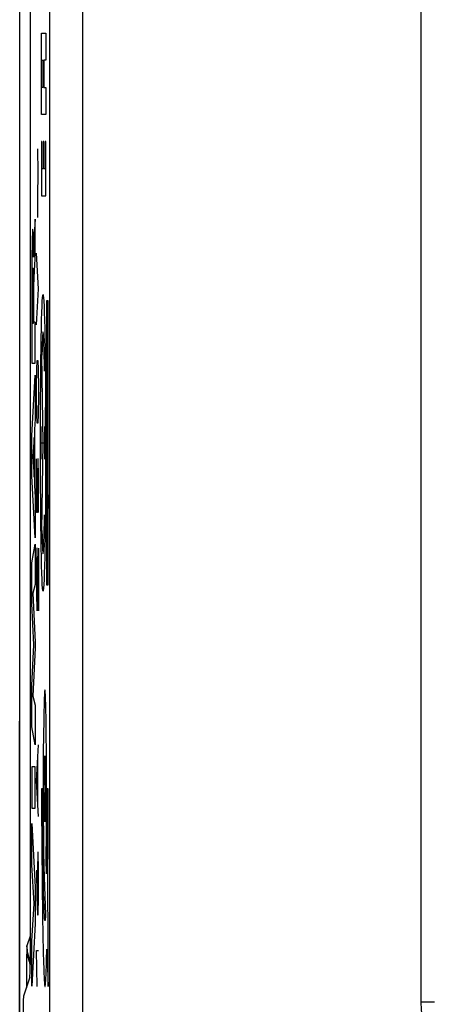
# Model space of a CAD drawing. Units: millimetres. Extents: x -21.5 to 23.2, y -22.6 to 30.2.
# Drawn here: x -21.5 to -15.2, y -10.6 to 4.4 of the extents above; entities that cross this region are included whole.
import ezdxf

# ---------------------------------------------------------------- set-up
doc = ezdxf.new("R2010")
doc.units = ezdxf.units.MM
doc.header["$LTSCALE"] = 16.335
doc.layers.get('0').update_dxf_attribs({"linetype": 'CONTINUOUS'})
for name, color, linetype in [('ASSI', 7, 'CONTINUOUS'), ('DRAFT', 7, 'CONTINUOUS'), ('RACCORDO', 7, 'CONTINUOUS'), ('SCRITTE', 7, 'CONTINUOUS')]:
    doc.layers.add(name, color=color, linetype=linetype)

msp = doc.modelspace()

# ---------------------------------------------------------------- linework, layer by layer
at = {"color": 250, "linetype": 'CONTINUOUS'}
for p, q in [((-21.216, 2.916), (-21.216, 4.149)), ((-21.216, 4.149), (-21.151, 4.149)), ((-21.151, 4.149), (-21.151, 3.738)), ((-21.208, 3.327), (-21.208, 3.738)), ((-21.208, 3.738), (-21.187, 3.738)), ((-21.187, 3.738), (-21.187, 3.327)), ((-21.18, 3.738), (-21.18, 3.327)), ((-21.151, 3.738), (-21.18, 3.738)), ((-21.187, 3.327), (-21.208, 3.327)), ((-21.18, 3.327), (-21.151, 3.327)), ((-21.151, 3.327), (-21.151, 2.916)), ((-21.151, 2.916), (-21.216, 2.916)), ((-21.216, 2.505), (-21.216, 1.682)), ((-21.208, 2.505), (-21.216, 2.505)), ((-21.208, 2.093), (-21.208, 2.505)), ((-21.187, 2.505), (-21.187, 2.093)), ((-21.18, 2.505), (-21.187, 2.505)), ((-21.18, 2.093), (-21.18, 2.505)), ((-21.158, 2.505), (-21.158, 2.093)), ((-21.151, 2.505), (-21.158, 2.505)), ((-21.151, 1.682), (-21.151, 2.505)), ((-21.187, 2.093), (-21.208, 2.093)), ((-21.158, 2.093), (-21.18, 2.093)), ((-21.216, 1.682), (-21.151, 1.682))]:
    msp.add_line(p, q, dxfattribs=at)
at = {"layer": 'ASSI', "color": 250, "linetype": 'CONTINUOUS'}
for p, q in [((-21.093, 18.983), (-21.093, -11.41)), ((-20.593, 18.983), (-20.593, -11.41)), ((-15.443, -10.556), (-15.443, 7.148)), ((-15.243, -10.556), (-15.443, -10.556))]:
    msp.add_line(p, q, dxfattribs=at)
at = {"layer": 'ASSI', "color": 7, "linetype": 'CONTINUOUS'}
for p, q in [((-21.388, 17.643), (-21.388, -9.978)), ((-21.392, -10.177), (-21.488, -10.468))]:
    msp.add_line(p, q, dxfattribs=at)
at = {"layer": 'ASSI', "color": 250, "linetype": 'CONTINUOUS'}
msp.add_lwpolyline([(-15.075, -11.618), (-15.131, -11.551), (-15.182, -11.48), (-15.229, -11.405), (-15.272, -11.325), (-15.31, -11.241), (-15.344, -11.154), (-15.373, -11.065), (-15.397, -10.973), (-15.416, -10.876), (-15.43, -10.774), (-15.439, -10.668), (-15.443, -10.556)], dxfattribs=at)
at = {"layer": 'ASSI', "color": 7, "linetype": 'CONTINUOUS'}
for centre, major_axis, start_param, end_param in [((-21.392, -9.978), (0, 0.2), -3.089233, -1.570796), ((-21.488, -10.967), (0, 0.5), 0.05236, 1.570796)]:
    msp.add_ellipse(centre, major_axis=major_axis, ratio=0.017455, start_param=start_param, end_param=end_param, dxfattribs=at)
at = {"layer": 'DRAFT', "color": 7, "linetype": 'CONTINUOUS'}
msp.add_line((-21.547, -22.068), (-21.547, -6.292), dxfattribs=at)
at = {"layer": 'RACCORDO', "color": 7, "linetype": 'CONTINUOUS'}
for p, q in [((-21.547, 20.848), (-21.547, -13.183)), ((-21.388, 17.643), (-21.388, -9.978)), ((-21.392, -10.177), (-21.488, -10.468))]:
    msp.add_line(p, q, dxfattribs=at)
at = {"layer": 'RACCORDO', "color": 250, "linetype": 'CONTINUOUS'}
for p, q in [((-21.093, 18.983), (-21.093, -11.41)), ((-20.593, 18.983), (-20.593, -11.41)), ((-15.443, -10.556), (-15.443, 7.148)), ((-21.388, -9.557), (-21.437, -9.702)), ((-21.441, -9.906), (-21.443, -10.032)), ((-21.388, -9.917), (-21.402, -9.886)), ((-21.443, -10.032), (-21.444, -10.17)), ((-21.444, -10.17), (-21.445, -10.338)), ((-15.243, -10.556), (-15.443, -10.556))]:
    msp.add_line(p, q, dxfattribs=at)
for points in [[(-21.437, -9.702), (-21.437, -9.715), (-21.436, -9.729), (-21.436, -9.742), (-21.435, -9.756), (-21.434, -9.77), (-21.433, -9.784), (-21.432, -9.799), (-21.43, -9.813), (-21.428, -9.828), (-21.425, -9.843), (-21.423, -9.859), (-21.42, -9.875), (-21.416, -9.891)], [(-21.402, -9.886), (-21.414, -9.851), (-21.424, -9.814), (-21.431, -9.777), (-21.435, -9.74), (-21.437, -9.702)], [(-21.437, -9.702), (-21.437, -9.711), (-21.437, -9.737)], [(-21.437, -9.737), (-21.438, -9.747), (-21.441, -9.906)], [(-21.416, -9.891), (-21.412, -9.907), (-21.408, -9.924), (-21.404, -9.941), (-21.399, -9.959), (-21.393, -9.977), (-21.388, -9.992)], [(-15.075, -11.618), (-15.131, -11.551), (-15.182, -11.48), (-15.229, -11.405), (-15.272, -11.325), (-15.31, -11.241), (-15.344, -11.154), (-15.373, -11.065), (-15.397, -10.973), (-15.416, -10.876), (-15.43, -10.774), (-15.439, -10.668), (-15.443, -10.556)]]:
    msp.add_lwpolyline(points, dxfattribs=at)
at = {"layer": 'RACCORDO', "color": 7, "linetype": 'CONTINUOUS'}
for centre, major_axis, start_param, end_param in [((-21.392, -9.978), (0, 0.2), -3.089233, -1.570796), ((-21.488, -10.967), (0, 0.5), 0.05236, 1.570796)]:
    msp.add_ellipse(centre, major_axis=major_axis, ratio=0.017455, start_param=start_param, end_param=end_param, dxfattribs=at)
at = {"layer": 'SCRITTE', "color": 250, "linetype": 'CONTINUOUS'}
for p, q in [((-21.267, 2.032), (-21.269, 2.394)), ((-21.272, 1.671), (-21.267, 2.032)), ((-21.269, 1.354), (-21.272, 1.671)), ((-21.31, 1.326), (-21.325, 1.092)), ((-21.31, 0.724), (-21.31, 1.326)), ((-21.355, 1.066), (-21.356, 1.037)), ((-21.354, 1.091), (-21.355, 1.066)), ((-21.342, 1.113), (-21.342, 1.129)), ((-21.341, 1.096), (-21.342, 1.113)), ((-21.34, 1.078), (-21.341, 1.096)), ((-21.339, 1.042), (-21.34, 1.078)), ((-21.328, 1.048), (-21.329, 1.027)), ((-21.327, 1.062), (-21.328, 1.048)), ((-21.326, 1.077), (-21.327, 1.062)), ((-21.325, 1.092), (-21.326, 1.077)), ((-21.359, 0.912), (-21.36, 0.809)), ((-21.357, 0.987), (-21.359, 0.912)), ((-21.356, 1.037), (-21.357, 0.987)), ((-21.338, 1.001), (-21.339, 1.042)), ((-21.337, 0.931), (-21.338, 1.001)), ((-21.335, 0.809), (-21.337, 0.931)), ((-21.332, 0.906), (-21.333, 0.867)), ((-21.331, 0.977), (-21.332, 0.943)), ((-21.332, 0.943), (-21.332, 0.906)), ((-21.33, 1.003), (-21.331, 0.977)), ((-21.329, 1.027), (-21.33, 1.003)), ((-21.36, 0.809), (-21.361, 0.687)), ((-21.335, 0.781), (-21.335, 0.809)), ((-21.335, 0.751), (-21.335, 0.781)), ((-21.334, 0.751), (-21.335, 0.751)), ((-21.333, 0.867), (-21.334, 0.818)), ((-21.334, 0.818), (-21.334, 0.751)), ((-21.258, 0.268), (-21.293, 0.811)), ((-21.361, 0.687), (-21.363, 0.278)), ((-21.321, 0.543), (-21.31, 0.724)), ((-21.352, 0.488), (-21.351, 0.518)), ((-21.352, 0.445), (-21.352, 0.488)), ((-21.351, 0.518), (-21.35, 0.536)), ((-21.35, 0.547), (-21.35, 0.557)), ((-21.35, 0.536), (-21.35, 0.547)), ((-21.344, 0.557), (-21.343, 0.546)), ((-21.343, 0.546), (-21.343, 0.534)), ((-21.343, 0.534), (-21.342, 0.513)), ((-21.342, 0.513), (-21.342, 0.489)), ((-21.342, 0.489), (-21.341, 0.452)), ((-21.341, 0.452), (-21.34, 0.398)), ((-21.326, 0.446), (-21.325, 0.465)), ((-21.325, 0.465), (-21.323, 0.505)), ((-21.323, 0.505), (-21.321, 0.543)), ((-21.353, 0.385), (-21.352, 0.445)), ((-21.353, 0.296), (-21.353, 0.385)), ((-21.34, 0.398), (-21.34, 0.307)), ((-21.34, 0.307), (-21.339, 0.138)), ((-21.33, 0.261), (-21.329, 0.31)), ((-21.329, 0.355), (-21.328, 0.388)), ((-21.329, 0.31), (-21.329, 0.355)), ((-21.328, 0.388), (-21.327, 0.412)), ((-21.327, 0.428), (-21.326, 0.437)), ((-21.327, 0.412), (-21.327, 0.428)), ((-21.326, 0.437), (-21.326, 0.446)), ((-21.363, 0.278), (-21.362, -0.858)), ((-21.354, 0.073), (-21.353, 0.296)), ((-21.33, 0.19), (-21.33, 0.261)), ((-21.33, -0.235), (-21.33, 0.19)), ((-21.293, -0.275), (-21.258, 0.268)), ((-21.353, -0.255), (-21.354, 0.073)), ((-21.339, 0.138), (-21.339, -0.255)), ((-21.137, 0.088), (-21.137, -4.223)), ((-21.111, 0.088), (-21.137, 0.088)), ((-21.111, -4.223), (-21.111, 0.088)), ((-21.339, -0.255), (-21.353, -0.255)), ((-21.31, -0.235), (-21.33, -0.235)), ((-21.31, -0.858), (-21.31, -0.235)), ((-21.191, -2.068), (-21.209, -0.736)), ((-21.115, -1.019), (-21.133, -0.609)), ((-21.362, -0.858), (-21.31, -0.858)), ((-21.288, -0.953), (-21.283, -0.818)), ((-21.283, -0.818), (-21.268, -0.818)), ((-21.268, -0.818), (-21.263, -0.953)), ((-21.362, -1.963), (-21.31, -1.042)), ((-21.31, -1.042), (-21.31, -1.702)), ((-21.293, -1.225), (-21.288, -0.953)), ((-21.263, -0.953), (-21.258, -1.225)), ((-21.133, -1.42), (-21.115, -1.019)), ((-21.293, -1.36), (-21.293, -1.225)), ((-21.258, -1.225), (-21.258, -1.36)), ((-21.288, -1.632), (-21.293, -1.36)), ((-21.258, -1.36), (-21.263, -1.632)), ((-21.283, -1.768), (-21.288, -1.632)), ((-21.263, -1.632), (-21.268, -1.768)), ((-21.152, -2.068), (-21.152, -1.532)), ((-21.31, -1.702), (-21.32, -1.864)), ((-21.268, -1.768), (-21.283, -1.768)), ((-21.13, -1.743), (-21.131, -1.764)), ((-21.131, -1.764), (-21.131, -1.794)), ((-21.13, -1.717), (-21.13, -1.729)), ((-21.13, -1.729), (-21.13, -1.743)), ((-21.125, -2.198), (-21.123, -1.776)), ((-21.123, -1.722), (-21.122, -1.698)), ((-21.123, -1.776), (-21.123, -1.722)), ((-21.122, -1.684), (-21.122, -1.672)), ((-21.122, -1.698), (-21.122, -1.684)), ((-21.118, -1.661), (-21.118, -1.67)), ((-21.118, -1.67), (-21.118, -1.681)), ((-21.118, -1.681), (-21.117, -1.7)), ((-21.117, -1.7), (-21.117, -1.731)), ((-21.117, -1.731), (-21.116, -1.779)), ((-21.116, -1.779), (-21.116, -1.86)), ((-21.32, -1.864), (-21.32, -2.717)), ((-21.22, -2.315), (-21.22, -1.82)), ((-21.163, -2.315), (-21.163, -1.82)), ((-21.131, -1.794), (-21.132, -1.846)), ((-21.132, -1.846), (-21.132, -1.928)), ((-21.132, -1.928), (-21.132, -2.074)), ((-21.116, -1.86), (-21.116, -2)), ((-21.362, -2.568), (-21.362, -1.963)), ((-21.328, -1.989), (-21.348, -2.277)), ((-21.328, -2.589), (-21.328, -1.989)), ((-21.22, -2.068), (-21.163, -2.068)), ((-21.209, -3.399), (-21.191, -2.068)), ((-21.132, -2.074), (-21.132, -2.157)), ((-21.116, -2), (-21.116, -2.115)), ((-21.132, -2.157), (-21.131, -2.206)), ((-21.131, -2.206), (-21.131, -2.24)), ((-21.131, -2.24), (-21.13, -2.258)), ((-21.126, -2.232), (-21.125, -2.198)), ((-21.126, -2.253), (-21.126, -2.232)), ((-21.117, -2.241), (-21.118, -2.266)), ((-21.116, -2.19), (-21.117, -2.241)), ((-21.116, -2.115), (-21.116, -2.19)), ((-21.348, -2.277), (-21.328, -2.589)), ((-21.293, -3.125), (-21.293, -2.31)), ((-21.273, -2.31), (-21.278, -2.582)), ((-21.263, -2.31), (-21.273, -2.31)), ((-21.258, -2.582), (-21.263, -2.31)), ((-21.13, -2.258), (-21.13, -2.272)), ((-21.13, -2.272), (-21.13, -2.28)), ((-21.13, -2.28), (-21.13, -2.286)), ((-21.127, -2.275), (-21.126, -2.265)), ((-21.126, -2.265), (-21.126, -2.253)), ((-21.118, -2.266), (-21.118, -2.287)), ((-21.118, -2.287), (-21.118, -2.299)), ((-21.31, -3.509), (-21.362, -2.568)), ((-21.278, -2.582), (-21.278, -3.125)), ((-21.258, -3.125), (-21.258, -2.582)), ((-21.13, -2.676), (-21.129, -2.663)), ((-21.13, -2.692), (-21.13, -2.676)), ((-21.129, -2.651), (-21.128, -2.64)), ((-21.129, -2.663), (-21.129, -2.651)), ((-21.12, -2.628), (-21.119, -2.639)), ((-21.119, -2.639), (-21.119, -2.651)), ((-21.119, -2.651), (-21.118, -2.665)), ((-21.118, -2.665), (-21.118, -2.681)), ((-21.118, -2.681), (-21.117, -2.707)), ((-21.32, -2.717), (-21.31, -2.89)), ((-21.132, -2.796), (-21.131, -2.75)), ((-21.132, -2.864), (-21.132, -2.796)), ((-21.131, -2.75), (-21.13, -2.716)), ((-21.13, -2.716), (-21.13, -2.692)), ((-21.117, -2.707), (-21.117, -2.748)), ((-21.117, -2.748), (-21.116, -2.806)), ((-21.116, -2.806), (-21.115, -2.897)), ((-21.31, -2.89), (-21.31, -3.509)), ((-21.132, -2.977), (-21.132, -2.864)), ((-21.132, -3.097), (-21.132, -2.977)), ((-21.115, -2.897), (-21.115, -3.012)), ((-21.278, -3.125), (-21.293, -3.125)), ((-21.131, -3.178), (-21.132, -3.097)), ((-21.115, -3.012), (-21.116, -3.12)), ((-21.116, -3.12), (-21.116, -3.194)), ((-21.131, -3.232), (-21.131, -3.178)), ((-21.13, -3.271), (-21.131, -3.232)), ((-21.129, -3.297), (-21.13, -3.271)), ((-21.117, -3.268), (-21.118, -3.294)), ((-21.116, -3.194), (-21.117, -3.238)), ((-21.117, -3.238), (-21.117, -3.268)), ((-21.129, -3.312), (-21.129, -3.297)), ((-21.129, -3.325), (-21.129, -3.312)), ((-21.128, -3.337), (-21.129, -3.325)), ((-21.118, -3.309), (-21.119, -3.323)), ((-21.119, -3.323), (-21.119, -3.335)), ((-21.118, -3.294), (-21.118, -3.309)), ((-21.362, -3.888), (-21.31, -3.607)), ((-21.31, -3.607), (-21.31, -4.22)), ((-21.288, -3.668), (-21.293, -3.939)), ((-21.283, -3.668), (-21.288, -3.668)), ((-21.258, -4.618), (-21.283, -3.668)), ((-21.258, -3.668), (-21.258, -4.618)), ((-21.362, -4.507), (-21.362, -3.888)), ((-21.293, -3.939), (-21.293, -4.346)), ((-21.31, -4.22), (-21.344, -4.349)), ((-21.137, -4.223), (-21.111, -4.223)), ((-21.344, -4.349), (-21.31, -5.093)), ((-21.293, -4.346), (-21.286, -4.618)), ((-21.333, -5.134), (-21.362, -4.507)), ((-21.362, -5.753), (-21.333, -5.134)), ((-21.31, -5.181), (-21.344, -5.915)), ((-21.31, -5.093), (-21.31, -5.181)), ((-21.362, -6.379), (-21.362, -5.753)), ((-21.344, -5.915), (-21.31, -6.051)), ((-21.172, -5.938), (-21.174, -5.986)), ((-21.154, -5.942), (-21.155, -5.903)), ((-21.31, -6.051), (-21.31, -6.65)), ((-21.175, -6.042), (-21.178, -6.153)), ((-21.174, -5.986), (-21.175, -6.042)), ((-21.149, -6.106), (-21.151, -6.015)), ((-21.146, -6.255), (-21.149, -6.106)), ((-21.178, -6.153), (-21.181, -6.289)), ((-21.143, -6.477), (-21.146, -6.255)), ((-21.31, -6.65), (-21.362, -6.379)), ((-21.181, -6.289), (-21.184, -6.492)), ((-21.184, -6.492), (-21.187, -6.775)), ((-21.139, -6.774), (-21.143, -6.477)), ((-21.293, -7.196), (-21.258, -6.653)), ((-21.268, -7.558), (-21.268, -6.834)), ((-21.187, -6.775), (-21.189, -7.089)), ((-21.137, -7.102), (-21.139, -6.774)), ((-21.362, -6.987), (-21.362, -7.613)), ((-21.31, -6.987), (-21.362, -6.987)), ((-21.31, -7.613), (-21.31, -6.987)), ((-21.189, -7.089), (-21.189, -7.378)), ((-21.137, -7.439), (-21.137, -7.102)), ((-21.258, -7.739), (-21.293, -7.196)), ((-21.216, -7.318), (-21.215, -7.585)), ((-21.198, -7.318), (-21.216, -7.318)), ((-21.198, -7.405), (-21.198, -7.318)), ((-21.128, -7.318), (-21.129, -7.623)), ((-21.111, -7.318), (-21.128, -7.318)), ((-21.112, -8.056), (-21.111, -7.318)), ((-21.197, -7.699), (-21.198, -7.405)), ((-21.189, -7.378), (-21.188, -7.708)), ((-21.138, -7.751), (-21.137, -7.439)), ((-21.362, -7.613), (-21.31, -7.613)), ((-21.215, -7.585), (-21.212, -8.196)), ((-21.195, -7.972), (-21.197, -7.699)), ((-21.188, -7.708), (-21.186, -8.045)), ((-21.141, -8.077), (-21.138, -7.751)), ((-21.129, -7.623), (-21.13, -7.962)), ((-21.362, -7.845), (-21.31, -8.809)), ((-21.362, -8.471), (-21.362, -7.845)), ((-21.193, -8.25), (-21.195, -7.972)), ((-21.186, -8.045), (-21.183, -8.299)), ((-21.13, -7.962), (-21.133, -8.283)), ((-21.117, -8.718), (-21.112, -8.056)), ((-21.212, -8.196), (-21.207, -8.768)), ((-21.143, -8.3), (-21.141, -8.077)), ((-21.273, -8.282), (-21.278, -8.553)), ((-21.263, -8.282), (-21.273, -8.282)), ((-21.258, -8.553), (-21.263, -8.282)), ((-21.189, -8.526), (-21.193, -8.25)), ((-21.183, -8.299), (-21.18, -8.468)), ((-21.145, -8.381), (-21.143, -8.3)), ((-21.133, -8.283), (-21.136, -8.54)), ((-21.326, -9.06), (-21.362, -8.471)), ((-21.18, -8.468), (-21.178, -8.537)), ((-21.137, -8.608), (-21.145, -8.381)), ((-21.293, -8.553), (-21.286, -8.96)), ((-21.278, -8.553), (-21.278, -9.141)), ((-21.258, -8.96), (-21.258, -8.553)), ((-21.186, -8.735), (-21.189, -8.526)), ((-21.178, -8.537), (-21.176, -8.613)), ((-21.176, -8.613), (-21.175, -8.659)), ((-21.175, -8.659), (-21.153, -9.229)), ((-21.136, -8.54), (-21.137, -8.608)), ((-21.31, -8.809), (-21.31, -9.361)), ((-21.207, -8.768), (-21.2, -9.246)), ((-21.183, -8.877), (-21.186, -8.735)), ((-21.12, -9.052), (-21.117, -8.718)), ((-21.286, -8.96), (-21.276, -9.232)), ((-21.263, -9.232), (-21.258, -8.96)), ((-21.179, -9.018), (-21.183, -8.877)), ((-21.362, -9.632), (-21.326, -9.06)), ((-21.176, -9.105), (-21.179, -9.018)), ((-21.175, -9.154), (-21.176, -9.105)), ((-21.111, -9.318), (-21.12, -9.052)), ((-21.276, -9.232), (-21.263, -9.232)), ((-21.2, -9.246), (-21.195, -9.54)), ((-21.173, -9.196), (-21.175, -9.154)), ((-21.171, -9.231), (-21.173, -9.196)), ((-21.31, -9.361), (-21.362, -10.312)), ((-21.111, -10.318), (-21.111, -9.318)), ((-21.195, -9.54), (-21.189, -9.795)), ((-21.362, -10.312), (-21.362, -9.632)), ((-21.283, -10.318), (-21.293, -9.775)), ((-21.293, -9.775), (-21.258, -9.775)), ((-21.189, -9.795), (-21.184, -9.954)), ((-21.137, -9.917), (-21.133, -9.754)), ((-21.133, -9.754), (-21.111, -10.318)), ((-21.184, -9.954), (-21.181, -10.042)), ((-21.143, -10.087), (-21.14, -10.008)), ((-21.14, -10.008), (-21.137, -9.917)), ((-21.181, -10.042), (-21.178, -10.117)), ((-21.178, -10.117), (-21.175, -10.179))]:
    msp.add_line(p, q, dxfattribs=at)
for points in [[(-21.342, 1.129), (-21.343, 1.136), (-21.343, 1.143), (-21.344, 1.149), (-21.344, 1.155), (-21.345, 1.16), (-21.345, 1.165), (-21.345, 1.168), (-21.346, 1.172), (-21.346, 1.174), (-21.347, 1.175), (-21.347, 1.176), (-21.348, 1.176), (-21.348, 1.175), (-21.349, 1.174), (-21.349, 1.173), (-21.35, 1.17), (-21.35, 1.167), (-21.35, 1.162), (-21.351, 1.157), (-21.351, 1.152), (-21.352, 1.146), (-21.352, 1.139), (-21.353, 1.132), (-21.353, 1.123), (-21.354, 1.113), (-21.354, 1.091)], [(-21.35, 0.557), (-21.349, 0.565), (-21.349, 0.569), (-21.349, 0.573), (-21.349, 0.576), (-21.349, 0.579), (-21.348, 0.581), (-21.348, 0.583), (-21.348, 0.585), (-21.348, 0.587), (-21.348, 0.588), (-21.347, 0.588), (-21.347, 0.589)], [(-21.347, 0.589), (-21.347, 0.589), (-21.347, 0.589), (-21.346, 0.588), (-21.346, 0.587), (-21.346, 0.585), (-21.345, 0.584), (-21.345, 0.582), (-21.345, 0.58), (-21.345, 0.577), (-21.344, 0.574), (-21.344, 0.57), (-21.344, 0.566), (-21.344, 0.562), (-21.344, 0.557)], [(-21.122, -1.672), (-21.121, -1.662), (-21.121, -1.658), (-21.121, -1.654), (-21.121, -1.651), (-21.121, -1.648), (-21.12, -1.646), (-21.12, -1.645), (-21.12, -1.643), (-21.12, -1.643), (-21.12, -1.643), (-21.12, -1.642)], [(-21.12, -1.642), (-21.12, -1.643), (-21.119, -1.643), (-21.119, -1.644), (-21.119, -1.646), (-21.119, -1.648), (-21.119, -1.651), (-21.119, -1.653), (-21.118, -1.657), (-21.118, -1.661)], [(-21.128, -1.678), (-21.128, -1.679), (-21.128, -1.681), (-21.128, -1.682), (-21.128, -1.684), (-21.128, -1.687), (-21.129, -1.69), (-21.129, -1.693), (-21.129, -1.697), (-21.129, -1.701), (-21.129, -1.706), (-21.13, -1.717)], [(-21.13, -2.286), (-21.13, -2.289), (-21.129, -2.292), (-21.129, -2.295), (-21.129, -2.297), (-21.129, -2.299), (-21.129, -2.3), (-21.129, -2.301), (-21.128, -2.302), (-21.128, -2.302), (-21.128, -2.302), (-21.128, -2.301)], [(-21.128, -2.301), (-21.128, -2.3), (-21.128, -2.298), (-21.127, -2.296), (-21.127, -2.294), (-21.127, -2.291), (-21.127, -2.288), (-21.127, -2.284), (-21.127, -2.275)], [(-21.118, -2.299), (-21.119, -2.309), (-21.119, -2.314), (-21.119, -2.319), (-21.119, -2.322), (-21.119, -2.326), (-21.12, -2.329), (-21.12, -2.332), (-21.12, -2.334), (-21.12, -2.337), (-21.121, -2.338)], [(-21.128, -2.64), (-21.128, -2.63), (-21.128, -2.626)], [(-21.121, -2.611), (-21.12, -2.614), (-21.12, -2.619), (-21.12, -2.623), (-21.12, -2.628)], [(-21.127, -3.362), (-21.127, -3.359), (-21.127, -3.355), (-21.127, -3.351), (-21.128, -3.347), (-21.128, -3.342), (-21.128, -3.337)], [(-21.119, -3.335), (-21.12, -3.345), (-21.12, -3.35), (-21.12, -3.355), (-21.121, -3.36), (-21.121, -3.364), (-21.121, -3.368), (-21.122, -3.371), (-21.122, -3.374), (-21.122, -3.376), (-21.123, -3.378), (-21.123, -3.379), (-21.123, -3.38), (-21.123, -3.381), (-21.124, -3.381), (-21.124, -3.381), (-21.124, -3.38), (-21.125, -3.379), (-21.125, -3.378), (-21.125, -3.375), (-21.126, -3.373), (-21.126, -3.37), (-21.126, -3.366), (-21.127, -3.362)], [(-21.155, -5.903), (-21.156, -5.887), (-21.157, -5.872), (-21.158, -5.859), (-21.158, -5.848), (-21.159, -5.838), (-21.16, -5.831), (-21.161, -5.825), (-21.162, -5.82), (-21.162, -5.818), (-21.163, -5.818), (-21.164, -5.819), (-21.165, -5.822), (-21.166, -5.827), (-21.166, -5.834), (-21.167, -5.843), (-21.168, -5.854), (-21.169, -5.867), (-21.17, -5.882), (-21.17, -5.898), (-21.172, -5.938)], [(-21.151, -6.015), (-21.152, -5.989), (-21.154, -5.942)], [(-21.153, -9.229), (-21.154, -9.247), (-21.155, -9.263), (-21.156, -9.277), (-21.157, -9.289), (-21.158, -9.299), (-21.159, -9.307), (-21.16, -9.313), (-21.161, -9.316), (-21.162, -9.318), (-21.163, -9.318), (-21.164, -9.316), (-21.165, -9.312), (-21.166, -9.306), (-21.167, -9.298), (-21.167, -9.288), (-21.168, -9.276), (-21.169, -9.262), (-21.17, -9.247), (-21.171, -9.231)], [(-21.175, -10.179), (-21.174, -10.206), (-21.172, -10.23), (-21.171, -10.251), (-21.17, -10.27), (-21.168, -10.285), (-21.167, -10.298), (-21.165, -10.308), (-21.164, -10.315), (-21.163, -10.319), (-21.161, -10.32), (-21.16, -10.319), (-21.158, -10.315), (-21.157, -10.306), (-21.155, -10.293), (-21.153, -10.277), (-21.152, -10.256), (-21.15, -10.232), (-21.148, -10.208), (-21.147, -10.182), (-21.146, -10.153), (-21.143, -10.087)]]:
    msp.add_lwpolyline(points, dxfattribs=at)
for centre, major_axis in [((-21.191, -2.068), (0, 2.25)), ((-21.163, -7.318), (0, 0.5))]:
    msp.add_ellipse(centre, major_axis=major_axis, ratio=0.017455, dxfattribs=at)
for centre, major_axis, start_param, end_param in [((-21.191, -2.068), (0, 1.685), -0.867076, 0.660084), ((-21.135, -1.532), (0, 0.991), 0.761489, 1.570796), ((-21.191, -2.068), (0, 1.685), -3.801676, -2.274517)]:
    msp.add_ellipse(centre, major_axis=major_axis, ratio=0.017455, start_param=start_param, end_param=end_param, dxfattribs=at)

doc.saveas('drawing.dxf')
